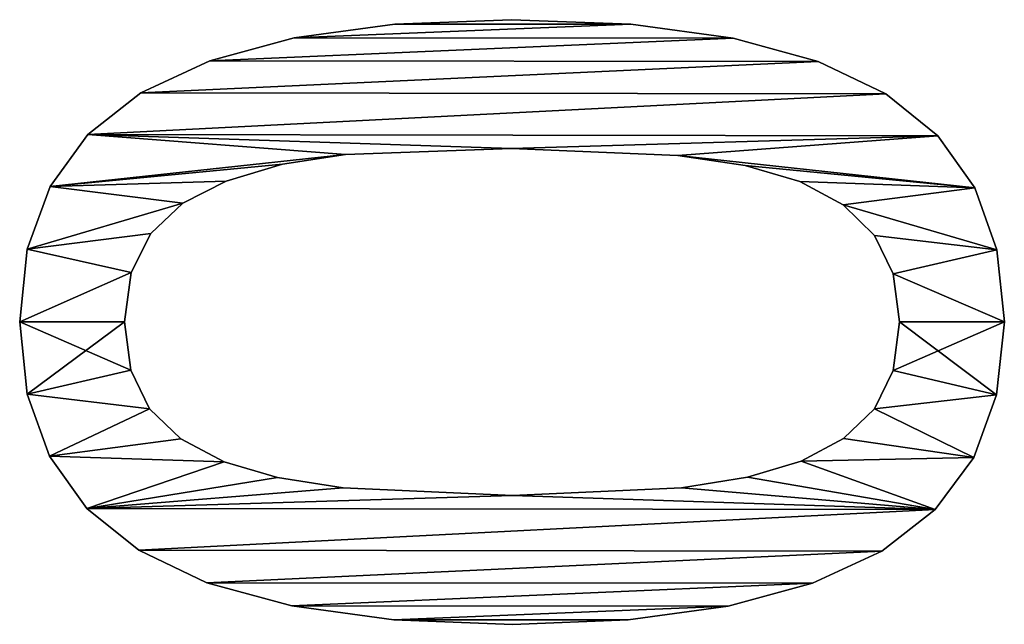
# Model space of a CAD drawing. Extents: x 1012 to 7338, y 1101 to 5517.
# Drawn here: x 4457 to 4616, y 1699 to 1796 of the extents above; entities that cross this region are included whole.
import ezdxf

# ---------------------------------------------------------------- set-up
doc = ezdxf.new("R2010")
doc.units = 0
doc.header["$LTSCALE"] = 25.4
doc.layers.get('0').update_dxf_attribs({"color": 13, "linetype": 'CONTINUOUS'})

# ---------------------------------------------------------------- blocks, each defined once
blk = doc.blocks.new('POWER_UP__35X35X35')
at = {"color": 0}
for p, q in [((1858.08, 158.37), (1858.08, 158.37, 25)), ((1858.08, 158.37), (1858.08, 158.37, 25)), ((1846.48, 157.17), (1846.48, 157.17, 25)), ((1846.48, 157.17), (1846.48, 157.17, 25)), ((1869.81, 157.13), (1869.81, 157.13, 25)), ((1869.81, 157.13), (1869.81, 157.13, 25)), ((1836.49, 153.6), (1836.49, 153.6, 25)), ((1836.49, 153.6), (1836.49, 153.6, 25)), ((1879.87, 153.44), (1879.87, 153.44, 25)), ((1879.87, 153.44), (1879.87, 153.44, 25)), ((1828.11, 147.65), (1828.11, 147.65, 25)), ((1828.11, 147.65), (1828.11, 147.65, 25)), ((1888.26, 147.27), (1888.26, 147.27, 25)), ((1888.26, 147.27), (1888.26, 147.27, 25)), ((1858.08, 141.51), (1858.08, 141.51, 25)), ((1858.08, 141.51), (1858.08, 141.51, 25)), ((1850.36, 140.5), (1850.36, 140.5, 25)), ((1850.36, 140.5), (1850.36, 140.5, 25)), ((1865.86, 140.5), (1865.86, 140.5, 25)), ((1865.86, 140.5), (1865.86, 140.5, 25)), ((1821.35, 139.31), (1821.35, 139.31, 25)), ((1821.35, 139.31), (1821.35, 139.31, 25)), ((1894.97, 138.65), (1894.97, 138.65, 25)), ((1894.97, 138.65), (1894.97, 138.65, 25)), ((1844.14, 137.47), (1844.14, 137.47, 25)), ((1844.14, 137.47), (1844.14, 137.47, 25)), ((1872.03, 137.47), (1872.03, 137.47, 25)), ((1872.03, 137.47), (1872.03, 137.47, 25)), ((1839.25, 132.45), (1839.25, 132.45, 25)), ((1839.25, 132.45), (1839.25, 132.45, 25)), ((1876.82, 132.5), (1876.82, 132.5, 25)), ((1876.82, 132.5), (1876.82, 132.5, 25)), ((1816.15, 128.4), (1816.15, 128.4, 25)), ((1816.15, 128.4), (1816.15, 128.4, 25)), ((1900.11, 127.54), (1900.11, 127.54, 25)), ((1900.11, 127.54), (1900.11, 127.54, 25)), ((1835.5, 125.47), (1835.5, 125.47, 25)), ((1835.5, 125.47), (1835.5, 125.47, 25)), ((1880.46, 125.67), (1880.46, 125.67, 25)), ((1880.46, 125.67), (1880.46, 125.67, 25)), ((1832.92, 116.68), (1832.92, 116.68, 25)), ((1832.92, 116.68), (1832.92, 116.68, 25)), ((1883.07, 117.04), (1883.07, 117.04, 25)), ((1883.07, 117.04), (1883.07, 117.04, 25)), ((1812.43, 114.73), (1812.43, 114.73, 25)), ((1812.43, 114.73), (1812.43, 114.73, 25)), ((1903.78, 113.95), (1903.78, 113.95, 25)), ((1903.78, 113.95), (1903.78, 113.95, 25)), ((1884.75, 106.46), (1884.75, 106.46, 25)), ((1884.75, 106.46), (1884.75, 106.46, 25)), ((1831.32, 105.85), (1831.32, 105.85, 25)), ((1831.32, 105.85), (1831.32, 105.85, 25)), ((1810.19, 98.29), (1810.19, 98.29, 25)), ((1810.19, 98.29), (1810.19, 98.29, 25)), ((1905.98, 97.86), (1905.98, 97.86, 25)), ((1905.98, 97.86), (1905.98, 97.86, 25)), ((1885.98, 79.28), (1885.98, 79.28, 25)), ((1885.98, 79.28), (1885.98, 79.28, 25)), ((1906.72, 79.28), (1906.72, 79.28, 25)), ((1906.72, 79.28), (1906.72, 79.28, 25)), ((1809.45, 79.08), (1809.45, 79.08, 25)), ((1809.45, 79.08), (1809.45, 79.08, 25)), ((1830.19, 79.08), (1830.19, 79.08, 25)), ((1830.19, 79.08), (1830.19, 79.08, 25)), ((1810.19, 60.34), (1810.19, 60.34, 25)), ((1810.19, 60.34), (1810.19, 60.34, 25)), ((1905.97, 60.16), (1905.97, 60.16, 25)), ((1905.97, 60.16), (1905.97, 60.16, 25)), ((1831.16, 52.41), (1831.16, 52.41, 25)), ((1831.16, 52.41), (1831.16, 52.41, 25)), ((1884.75, 52.01), (1884.75, 52.01, 25)), ((1884.75, 52.01), (1884.75, 52.01, 25)), ((1812.39, 44.16), (1812.39, 44.16, 25)), ((1812.39, 44.16), (1812.39, 44.16, 25)), ((1903.74, 43.77), (1903.74, 43.77, 25)), ((1903.74, 43.77), (1903.74, 43.77, 25)), ((1832.71, 42.25), (1832.71, 42.25, 25)), ((1832.71, 42.25), (1832.71, 42.25, 25)), ((1883.09, 41.46), (1883.09, 41.46, 25)), ((1883.09, 41.46), (1883.09, 41.46, 25)), ((1835.4, 33.21), (1835.4, 33.21, 25)), ((1835.4, 33.21), (1835.4, 33.21, 25)), ((1880.56, 32.9), (1880.56, 32.9, 25)), ((1880.56, 32.9), (1880.56, 32.9, 25)), ((1816.06, 30.56), (1816.06, 30.56, 25)), ((1816.06, 30.56), (1816.06, 30.56, 25)), ((1900.02, 30.1), (1900.02, 30.1, 25)), ((1900.02, 30.1), (1900.02, 30.1, 25)), ((1838.99, 26.25), (1838.99, 26.25, 25)), ((1838.99, 26.25), (1838.99, 26.25, 25)), ((1876.9, 25.91), (1876.9, 25.91, 25)), ((1876.9, 25.91), (1876.9, 25.91, 25)), ((1843.83, 21.1), (1843.83, 21.1, 25)), ((1843.83, 21.1), (1843.83, 21.1, 25)), ((1872.03, 20.89), (1872.03, 20.89, 25)), ((1872.03, 20.89), (1872.03, 20.89, 25)), ((1821.2, 19.51), (1821.2, 19.51, 25)), ((1821.2, 19.51), (1821.2, 19.51, 25)), ((1894.81, 19.16), (1894.81, 19.16, 25)), ((1894.81, 19.16), (1894.81, 19.16, 25)), ((1850.13, 17.92), (1850.13, 17.92, 25)), ((1850.13, 17.92), (1850.13, 17.92, 25)), ((1865.81, 17.87), (1865.81, 17.87, 25)), ((1865.81, 17.87), (1865.81, 17.87, 25)), ((1858.08, 16.86), (1858.08, 16.86, 25)), ((1858.08, 16.86), (1858.08, 16.86, 25)), ((1827.91, 10.98), (1827.91, 10.98, 25)), ((1827.91, 10.98), (1827.91, 10.98, 25)), ((1888.06, 10.78), (1888.06, 10.78, 25)), ((1888.06, 10.78), (1888.06, 10.78, 25)), ((1836.3, 4.88), (1836.3, 4.88, 25)), ((1836.3, 4.88), (1836.3, 4.88, 25)), ((1879.68, 4.79), (1879.68, 4.79, 25)), ((1879.68, 4.79), (1879.68, 4.79, 25)), ((1846.35, 1.22), (1846.35, 1.22, 25)), ((1846.35, 1.22), (1846.35, 1.22, 25)), ((1858.08, 0), (1858.08, 0, 25)), ((1858.08, 0), (1858.08, 0, 25)), ((1869.69, 1.2), (1869.69, 1.2, 25)), ((1869.69, 1.2), (1869.69, 1.2, 25))]:
    blk.add_line(p, q, dxfattribs=at)
mesh = blk.add_polyface(dxfattribs=at)
corners = [(1828.11, 147.65), (1831.32, 105.85), (1830.19, 79.08), (1836.49, 153.6), (1832.92, 116.68), (1835.5, 125.47), (1839.25, 132.45), (1846.48, 157.17), (1844.14, 137.47), (1850.36, 140.5), (1858.08, 158.37), (1858.08, 141.51), (1869.81, 157.13), (1865.86, 140.5), (1872.03, 137.47), (1879.87, 153.44), (1876.82, 132.5), (1880.46, 125.67), (1888.26, 147.27), (1883.07, 117.04), (1884.75, 106.46), (1885.98, 79.28), (1888.06, 10.78), (1894.81, 19.16), (1894.97, 138.65), (1900.02, 30.1), (1900.11, 127.54), (1903.74, 43.77), (1903.78, 113.95), (1905.97, 60.16), (1905.98, 97.86), (1906.72, 79.28), (1810.19, 98.29), (1810.19, 60.34), (1809.45, 79.08), (1812.39, 44.16), (1812.43, 114.73), (1816.06, 30.56), (1816.15, 128.4), (1821.2, 19.51), (1821.35, 139.31), (1827.91, 10.98), (1831.16, 52.41), (1836.3, 4.88), (1832.71, 42.25), (1835.4, 33.21), (1838.99, 26.25), (1846.35, 1.22), (1843.83, 21.1), (1850.13, 17.92), (1858.08, 0), (1858.08, 16.86), (1865.81, 17.87), (1869.69, 1.2), (1872.03, 20.89), (1879.68, 4.79), (1876.9, 25.91), (1880.56, 32.9), (1883.09, 41.46), (1884.75, 52.01)]
mesh.append_faces([[corners[k] for k in face] for face in [(29, 30, 31), (32, 33, 34)]], dxfattribs={"vtx0": -1, "color": 0})
mesh.append_faces([[corners[k] for k in face] for face in [(1, 3, 4), (4, 3, 5), (5, 3, 6), (6, 7, 8), (8, 7, 9), (9, 10, 11), (11, 12, 13), (13, 12, 14), (14, 15, 16), (16, 15, 17), (17, 18, 19), (19, 18, 20), (20, 18, 21), (22, 18, 23), (23, 24, 25), (25, 26, 27), (27, 28, 29), (33, 32, 35), (35, 36, 37), (37, 38, 39), (39, 40, 41), (41, 42, 43), (43, 46, 47), (47, 49, 50), (50, 52, 53), (53, 54, 55), (55, 57, 22)]], dxfattribs={"vtx0": -1, "vtx1": -1, "color": 0})
mesh.append_faces([[corners[k] for k in face] for face in [(21, 18, 22), (41, 0, 2)]], dxfattribs={"vtx0": -1, "vtx1": -1, "vtx2": -1, "color": 0})
mesh.append_faces([[corners[k] for k in face] for face in [(0, 1, 2), (1, 0, 3), (6, 3, 7), (9, 7, 10), (11, 10, 12), (14, 12, 15), (17, 15, 18), (23, 18, 24), (25, 24, 26), (27, 26, 28), (29, 28, 30), (35, 32, 36), (37, 36, 38), (39, 38, 40), (41, 40, 0), (41, 2, 42), (43, 42, 44), (43, 44, 45), (43, 45, 46), (47, 46, 48), (47, 48, 49), (50, 49, 51), (50, 51, 52), (53, 52, 54), (55, 54, 56), (55, 56, 57), (22, 57, 58), (22, 58, 59), (22, 59, 21)]], dxfattribs={"vtx0": -1, "vtx2": -1, "color": 0})
mesh = blk.add_polyface(dxfattribs=at)
corners = [(1810.19, 60.34, 25), (1810.19, 98.29, 25), (1809.45, 79.08, 25), (1812.39, 44.16, 25), (1812.43, 114.73, 25), (1816.06, 30.56, 25), (1816.15, 128.4, 25), (1821.2, 19.51, 25), (1821.35, 139.31, 25), (1827.91, 10.98, 25), (1828.11, 147.65, 25), (1830.19, 79.08, 25), (1831.16, 52.41, 25), (1836.3, 4.88, 25), (1832.71, 42.25, 25), (1835.4, 33.21, 25), (1838.99, 26.25, 25), (1846.35, 1.22, 25), (1843.83, 21.1, 25), (1850.13, 17.92, 25), (1858.08, 0, 25), (1858.08, 16.86, 25), (1869.69, 1.2, 25), (1865.81, 17.87, 25), (1872.03, 20.89, 25), (1879.68, 4.79, 25), (1876.9, 25.91, 25), (1880.56, 32.9, 25), (1888.06, 10.78, 25), (1883.09, 41.46, 25), (1884.75, 52.01, 25), (1885.98, 79.28, 25), (1831.32, 105.85, 25), (1836.49, 153.6, 25), (1832.92, 116.68, 25), (1835.5, 125.47, 25), (1839.25, 132.45, 25), (1846.48, 157.17, 25), (1844.14, 137.47, 25), (1850.36, 140.5, 25), (1858.08, 158.37, 25), (1858.08, 141.51, 25), (1865.86, 140.5, 25), (1869.81, 157.13, 25), (1872.03, 137.47, 25), (1879.87, 153.44, 25), (1876.82, 132.5, 25), (1880.46, 125.67, 25), (1888.26, 147.27, 25), (1883.07, 117.04, 25), (1884.75, 106.46, 25), (1894.81, 19.16, 25), (1894.97, 138.65, 25), (1900.02, 30.1, 25), (1900.11, 127.54, 25), (1903.74, 43.77, 25), (1903.78, 113.95, 25), (1905.97, 60.16, 25), (1905.98, 97.86, 25), (1906.72, 79.28, 25)]
mesh.append_faces([[corners[k] for k in face] for face in [(0, 1, 2), (58, 57, 59)]], dxfattribs={"vtx0": -1, "color": 0})
mesh.append_faces([[corners[k] for k in face] for face in [(1, 3, 4), (4, 5, 6), (6, 7, 8), (8, 9, 10), (11, 9, 12), (12, 13, 14), (14, 13, 15), (15, 13, 16), (16, 17, 18), (18, 17, 19), (19, 20, 21), (21, 22, 23), (23, 22, 24), (24, 25, 26), (26, 25, 27), (27, 28, 29), (29, 28, 30), (30, 28, 31), (10, 32, 33), (32, 10, 11), (33, 36, 37), (37, 39, 40), (40, 42, 43), (43, 44, 45), (45, 47, 48), (48, 51, 52), (52, 53, 54), (54, 55, 56), (56, 57, 58)]], dxfattribs={"vtx0": -1, "vtx1": -1, "color": 0})
mesh.append_faces([[corners[k] for k in face] for face in [(10, 9, 11), (48, 31, 28)]], dxfattribs={"vtx0": -1, "vtx1": -1, "vtx2": -1, "color": 0})
mesh.append_faces([[corners[k] for k in face] for face in [(1, 0, 3), (4, 3, 5), (6, 5, 7), (8, 7, 9), (12, 9, 13), (16, 13, 17), (19, 17, 20), (21, 20, 22), (24, 22, 25), (27, 25, 28), (33, 32, 34), (33, 34, 35), (33, 35, 36), (37, 36, 38), (37, 38, 39), (40, 39, 41), (40, 41, 42), (43, 42, 44), (45, 44, 46), (45, 46, 47), (48, 47, 49), (48, 49, 50), (48, 50, 31), (48, 28, 51), (52, 51, 53), (54, 53, 55), (56, 55, 57)]], dxfattribs={"vtx0": -1, "vtx2": -1, "color": 0})
mesh = blk.add_polyface(dxfattribs=at)
corners = [(1846.48, 157.17, 25), (1858.08, 158.37), (1846.48, 157.17), (1858.08, 158.37, 25)]
mesh.append_faces([[corners[k] for k in face] for face in [(0, 1, 2), (1, 0, 3)]], dxfattribs={"vtx0": -1, "color": 0})
mesh = blk.add_polyface(dxfattribs=at)
corners = [(1858.08, 158.37, 25), (1869.81, 157.13), (1858.08, 158.37), (1869.81, 157.13, 25)]
mesh.append_faces([[corners[k] for k in face] for face in [(0, 1, 2), (1, 0, 3)]], dxfattribs={"vtx0": -1, "color": 0})
mesh = blk.add_polyface(dxfattribs=at)
corners = [(1836.49, 153.6, 25), (1846.48, 157.17), (1836.49, 153.6), (1846.48, 157.17, 25)]
mesh.append_faces([[corners[k] for k in face] for face in [(0, 1, 2), (1, 0, 3)]], dxfattribs={"vtx0": -1, "color": 0})
mesh = blk.add_polyface(dxfattribs=at)
corners = [(1869.81, 157.13, 25), (1879.87, 153.44), (1869.81, 157.13), (1879.87, 153.44, 25)]
mesh.append_faces([[corners[k] for k in face] for face in [(0, 1, 2), (1, 0, 3)]], dxfattribs={"vtx0": -1, "color": 0})
mesh = blk.add_polyface(dxfattribs=at)
corners = [(1828.11, 147.65, 25), (1836.49, 153.6), (1828.11, 147.65), (1836.49, 153.6, 25)]
mesh.append_faces([[corners[k] for k in face] for face in [(0, 1, 2), (1, 0, 3)]], dxfattribs={"vtx0": -1, "color": 0})
mesh = blk.add_polyface(dxfattribs=at)
corners = [(1879.87, 153.44, 25), (1888.26, 147.27), (1879.87, 153.44), (1888.26, 147.27, 25)]
mesh.append_faces([[corners[k] for k in face] for face in [(0, 1, 2), (1, 0, 3)]], dxfattribs={"vtx0": -1, "color": 0})
mesh = blk.add_polyface(dxfattribs=at)
corners = [(1828.11, 147.65, 25), (1821.35, 139.31), (1821.35, 139.31, 25), (1828.11, 147.65)]
mesh.append_faces([[corners[k] for k in face] for face in [(0, 1, 2), (1, 0, 3)]], dxfattribs={"vtx0": -1, "color": 0})
mesh = blk.add_polyface(dxfattribs=at)
corners = [(1888.26, 147.27), (1894.97, 138.65, 25), (1894.97, 138.65), (1888.26, 147.27, 25)]
mesh.append_faces([[corners[k] for k in face] for face in [(0, 1, 2), (1, 0, 3)]], dxfattribs={"vtx0": -1, "color": 0})
mesh = blk.add_polyface(dxfattribs=at)
corners = [(1858.08, 141.51, 25), (1850.36, 140.5), (1858.08, 141.51), (1850.36, 140.5, 25)]
mesh.append_faces([[corners[k] for k in face] for face in [(0, 1, 2), (1, 0, 3)]], dxfattribs={"vtx0": -1, "color": 0})
mesh = blk.add_polyface(dxfattribs=at)
corners = [(1865.86, 140.5, 25), (1858.08, 141.51), (1865.86, 140.5), (1858.08, 141.51, 25)]
mesh.append_faces([[corners[k] for k in face] for face in [(0, 1, 2), (1, 0, 3)]], dxfattribs={"vtx0": -1, "color": 0})
mesh = blk.add_polyface(dxfattribs=at)
corners = [(1850.36, 140.5, 25), (1844.14, 137.47), (1850.36, 140.5), (1844.14, 137.47, 25)]
mesh.append_faces([[corners[k] for k in face] for face in [(0, 1, 2), (1, 0, 3)]], dxfattribs={"vtx0": -1, "color": 0})
mesh = blk.add_polyface(dxfattribs=at)
corners = [(1872.03, 137.47, 25), (1865.86, 140.5), (1872.03, 137.47), (1865.86, 140.5, 25)]
mesh.append_faces([[corners[k] for k in face] for face in [(0, 1, 2), (1, 0, 3)]], dxfattribs={"vtx0": -1, "color": 0})
mesh = blk.add_polyface(dxfattribs=at)
corners = [(1821.35, 139.31, 25), (1816.15, 128.4), (1816.15, 128.4, 25), (1821.35, 139.31)]
mesh.append_faces([[corners[k] for k in face] for face in [(0, 1, 2), (1, 0, 3)]], dxfattribs={"vtx0": -1, "color": 0})
mesh = blk.add_polyface(dxfattribs=at)
corners = [(1894.97, 138.65), (1900.11, 127.54, 25), (1900.11, 127.54), (1894.97, 138.65, 25)]
mesh.append_faces([[corners[k] for k in face] for face in [(0, 1, 2), (1, 0, 3)]], dxfattribs={"vtx0": -1, "color": 0})
mesh = blk.add_polyface(dxfattribs=at)
corners = [(1844.14, 137.47), (1839.25, 132.45, 25), (1839.25, 132.45), (1844.14, 137.47, 25)]
mesh.append_faces([[corners[k] for k in face] for face in [(0, 1, 2), (1, 0, 3)]], dxfattribs={"vtx0": -1, "color": 0})
mesh = blk.add_polyface(dxfattribs=at)
corners = [(1872.03, 137.47, 25), (1876.82, 132.5), (1876.82, 132.5, 25), (1872.03, 137.47)]
mesh.append_faces([[corners[k] for k in face] for face in [(0, 1, 2), (1, 0, 3)]], dxfattribs={"vtx0": -1, "color": 0})
mesh = blk.add_polyface(dxfattribs=at)
corners = [(1839.25, 132.45), (1835.5, 125.47, 25), (1835.5, 125.47), (1839.25, 132.45, 25)]
mesh.append_faces([[corners[k] for k in face] for face in [(0, 1, 2), (1, 0, 3)]], dxfattribs={"vtx0": -1, "color": 0})
mesh = blk.add_polyface(dxfattribs=at)
corners = [(1876.82, 132.5, 25), (1880.46, 125.67), (1880.46, 125.67, 25), (1876.82, 132.5)]
mesh.append_faces([[corners[k] for k in face] for face in [(0, 1, 2), (1, 0, 3)]], dxfattribs={"vtx0": -1, "color": 0})
mesh = blk.add_polyface(dxfattribs=at)
corners = [(1816.15, 128.4, 25), (1812.43, 114.73), (1812.43, 114.73, 25), (1816.15, 128.4)]
mesh.append_faces([[corners[k] for k in face] for face in [(0, 1, 2), (1, 0, 3)]], dxfattribs={"vtx0": -1, "color": 0})
mesh = blk.add_polyface(dxfattribs=at)
corners = [(1900.11, 127.54), (1903.78, 113.95, 25), (1903.78, 113.95), (1900.11, 127.54, 25)]
mesh.append_faces([[corners[k] for k in face] for face in [(0, 1, 2), (1, 0, 3)]], dxfattribs={"vtx0": -1, "color": 0})
mesh = blk.add_polyface(dxfattribs=at)
corners = [(1835.5, 125.47), (1832.92, 116.68, 25), (1832.92, 116.68), (1835.5, 125.47, 25)]
mesh.append_faces([[corners[k] for k in face] for face in [(0, 1, 2), (1, 0, 3)]], dxfattribs={"vtx0": -1, "color": 0})
mesh = blk.add_polyface(dxfattribs=at)
corners = [(1880.46, 125.67, 25), (1883.07, 117.04), (1883.07, 117.04, 25), (1880.46, 125.67)]
mesh.append_faces([[corners[k] for k in face] for face in [(0, 1, 2), (1, 0, 3)]], dxfattribs={"vtx0": -1, "color": 0})
mesh = blk.add_polyface(dxfattribs=at)
corners = [(1832.92, 116.68), (1831.32, 105.85, 25), (1831.32, 105.85), (1832.92, 116.68, 25)]
mesh.append_faces([[corners[k] for k in face] for face in [(0, 1, 2), (1, 0, 3)]], dxfattribs={"vtx0": -1, "color": 0})
mesh = blk.add_polyface(dxfattribs=at)
corners = [(1883.07, 117.04, 25), (1884.75, 106.46), (1884.75, 106.46, 25), (1883.07, 117.04)]
mesh.append_faces([[corners[k] for k in face] for face in [(0, 1, 2), (1, 0, 3)]], dxfattribs={"vtx0": -1, "color": 0})
mesh = blk.add_polyface(dxfattribs=at)
corners = [(1812.43, 114.73, 25), (1810.19, 98.29), (1810.19, 98.29, 25), (1812.43, 114.73)]
mesh.append_faces([[corners[k] for k in face] for face in [(0, 1, 2), (1, 0, 3)]], dxfattribs={"vtx0": -1, "color": 0})
mesh = blk.add_polyface(dxfattribs=at)
corners = [(1903.78, 113.95), (1905.98, 97.86, 25), (1905.98, 97.86), (1903.78, 113.95, 25)]
mesh.append_faces([[corners[k] for k in face] for face in [(0, 1, 2), (1, 0, 3)]], dxfattribs={"vtx0": -1, "color": 0})
mesh = blk.add_polyface(dxfattribs=at)
corners = [(1884.75, 106.46, 25), (1885.98, 79.28), (1885.98, 79.28, 25), (1884.75, 106.46)]
mesh.append_faces([[corners[k] for k in face] for face in [(0, 1, 2), (1, 0, 3)]], dxfattribs={"vtx0": -1, "color": 0})
mesh = blk.add_polyface(dxfattribs=at)
corners = [(1831.32, 105.85), (1830.19, 79.08, 25), (1830.19, 79.08), (1831.32, 105.85, 25)]
mesh.append_faces([[corners[k] for k in face] for face in [(0, 1, 2), (1, 0, 3)]], dxfattribs={"vtx0": -1, "color": 0})
mesh = blk.add_polyface(dxfattribs=at)
corners = [(1810.19, 98.29, 25), (1809.45, 79.08), (1809.45, 79.08, 25), (1810.19, 98.29)]
mesh.append_faces([[corners[k] for k in face] for face in [(0, 1, 2), (1, 0, 3)]], dxfattribs={"vtx0": -1, "color": 0})
mesh = blk.add_polyface(dxfattribs=at)
corners = [(1905.98, 97.86), (1906.72, 79.28, 25), (1906.72, 79.28), (1905.98, 97.86, 25)]
mesh.append_faces([[corners[k] for k in face] for face in [(0, 1, 2), (1, 0, 3)]], dxfattribs={"vtx0": -1, "color": 0})
mesh = blk.add_polyface(dxfattribs=at)
corners = [(1885.98, 79.28, 25), (1884.75, 52.01), (1884.75, 52.01, 25), (1885.98, 79.28)]
mesh.append_faces([[corners[k] for k in face] for face in [(0, 1, 2), (1, 0, 3)]], dxfattribs={"vtx0": -1, "color": 0})
mesh = blk.add_polyface(dxfattribs=at)
corners = [(1906.72, 79.28), (1905.97, 60.16, 25), (1905.97, 60.16), (1906.72, 79.28, 25)]
mesh.append_faces([[corners[k] for k in face] for face in [(0, 1, 2), (1, 0, 3)]], dxfattribs={"vtx0": -1, "color": 0})
mesh = blk.add_polyface(dxfattribs=at)
corners = [(1809.45, 79.08, 25), (1810.19, 60.34), (1810.19, 60.34, 25), (1809.45, 79.08)]
mesh.append_faces([[corners[k] for k in face] for face in [(0, 1, 2), (1, 0, 3)]], dxfattribs={"vtx0": -1, "color": 0})
mesh = blk.add_polyface(dxfattribs=at)
corners = [(1830.19, 79.08), (1831.16, 52.41, 25), (1831.16, 52.41), (1830.19, 79.08, 25)]
mesh.append_faces([[corners[k] for k in face] for face in [(0, 1, 2), (1, 0, 3)]], dxfattribs={"vtx0": -1, "color": 0})
mesh = blk.add_polyface(dxfattribs=at)
corners = [(1810.19, 60.34, 25), (1812.39, 44.16), (1812.39, 44.16, 25), (1810.19, 60.34)]
mesh.append_faces([[corners[k] for k in face] for face in [(0, 1, 2), (1, 0, 3)]], dxfattribs={"vtx0": -1, "color": 0})
mesh = blk.add_polyface(dxfattribs=at)
corners = [(1905.97, 60.16), (1903.74, 43.77, 25), (1903.74, 43.77), (1905.97, 60.16, 25)]
mesh.append_faces([[corners[k] for k in face] for face in [(0, 1, 2), (1, 0, 3)]], dxfattribs={"vtx0": -1, "color": 0})
mesh = blk.add_polyface(dxfattribs=at)
corners = [(1831.16, 52.41), (1832.71, 42.25, 25), (1832.71, 42.25), (1831.16, 52.41, 25)]
mesh.append_faces([[corners[k] for k in face] for face in [(0, 1, 2), (1, 0, 3)]], dxfattribs={"vtx0": -1, "color": 0})
mesh = blk.add_polyface(dxfattribs=at)
corners = [(1884.75, 52.01, 25), (1883.09, 41.46), (1883.09, 41.46, 25), (1884.75, 52.01)]
mesh.append_faces([[corners[k] for k in face] for face in [(0, 1, 2), (1, 0, 3)]], dxfattribs={"vtx0": -1, "color": 0})
mesh = blk.add_polyface(dxfattribs=at)
corners = [(1812.39, 44.16, 25), (1816.06, 30.56), (1816.06, 30.56, 25), (1812.39, 44.16)]
mesh.append_faces([[corners[k] for k in face] for face in [(0, 1, 2), (1, 0, 3)]], dxfattribs={"vtx0": -1, "color": 0})
mesh = blk.add_polyface(dxfattribs=at)
corners = [(1903.74, 43.77), (1900.02, 30.1, 25), (1900.02, 30.1), (1903.74, 43.77, 25)]
mesh.append_faces([[corners[k] for k in face] for face in [(0, 1, 2), (1, 0, 3)]], dxfattribs={"vtx0": -1, "color": 0})
mesh = blk.add_polyface(dxfattribs=at)
corners = [(1832.71, 42.25), (1835.4, 33.21, 25), (1835.4, 33.21), (1832.71, 42.25, 25)]
mesh.append_faces([[corners[k] for k in face] for face in [(0, 1, 2), (1, 0, 3)]], dxfattribs={"vtx0": -1, "color": 0})
mesh = blk.add_polyface(dxfattribs=at)
corners = [(1883.09, 41.46, 25), (1880.56, 32.9), (1880.56, 32.9, 25), (1883.09, 41.46)]
mesh.append_faces([[corners[k] for k in face] for face in [(0, 1, 2), (1, 0, 3)]], dxfattribs={"vtx0": -1, "color": 0})
mesh = blk.add_polyface(dxfattribs=at)
corners = [(1835.4, 33.21), (1838.99, 26.25, 25), (1838.99, 26.25), (1835.4, 33.21, 25)]
mesh.append_faces([[corners[k] for k in face] for face in [(0, 1, 2), (1, 0, 3)]], dxfattribs={"vtx0": -1, "color": 0})
mesh = blk.add_polyface(dxfattribs=at)
corners = [(1880.56, 32.9, 25), (1876.9, 25.91), (1876.9, 25.91, 25), (1880.56, 32.9)]
mesh.append_faces([[corners[k] for k in face] for face in [(0, 1, 2), (1, 0, 3)]], dxfattribs={"vtx0": -1, "color": 0})
mesh = blk.add_polyface(dxfattribs=at)
corners = [(1816.06, 30.56, 25), (1821.2, 19.51), (1821.2, 19.51, 25), (1816.06, 30.56)]
mesh.append_faces([[corners[k] for k in face] for face in [(0, 1, 2), (1, 0, 3)]], dxfattribs={"vtx0": -1, "color": 0})
mesh = blk.add_polyface(dxfattribs=at)
corners = [(1900.02, 30.1), (1894.81, 19.16, 25), (1894.81, 19.16), (1900.02, 30.1, 25)]
mesh.append_faces([[corners[k] for k in face] for face in [(0, 1, 2), (1, 0, 3)]], dxfattribs={"vtx0": -1, "color": 0})
mesh = blk.add_polyface(dxfattribs=at)
corners = [(1838.99, 26.25), (1843.83, 21.1, 25), (1843.83, 21.1), (1838.99, 26.25, 25)]
mesh.append_faces([[corners[k] for k in face] for face in [(0, 1, 2), (1, 0, 3)]], dxfattribs={"vtx0": -1, "color": 0})
mesh = blk.add_polyface(dxfattribs=at)
corners = [(1876.9, 25.91, 25), (1872.03, 20.89), (1872.03, 20.89, 25), (1876.9, 25.91)]
mesh.append_faces([[corners[k] for k in face] for face in [(0, 1, 2), (1, 0, 3)]], dxfattribs={"vtx0": -1, "color": 0})
mesh = blk.add_polyface(dxfattribs=at)
corners = [(1843.83, 21.1, 25), (1850.13, 17.92), (1843.83, 21.1), (1850.13, 17.92, 25)]
mesh.append_faces([[corners[k] for k in face] for face in [(0, 1, 2), (1, 0, 3)]], dxfattribs={"vtx0": -1, "color": 0})
mesh = blk.add_polyface(dxfattribs=at)
corners = [(1865.81, 17.87, 25), (1872.03, 20.89), (1865.81, 17.87), (1872.03, 20.89, 25)]
mesh.append_faces([[corners[k] for k in face] for face in [(0, 1, 2), (1, 0, 3)]], dxfattribs={"vtx0": -1, "color": 0})
mesh = blk.add_polyface(dxfattribs=at)
corners = [(1821.2, 19.51, 25), (1827.91, 10.98), (1827.91, 10.98, 25), (1821.2, 19.51)]
mesh.append_faces([[corners[k] for k in face] for face in [(0, 1, 2), (1, 0, 3)]], dxfattribs={"vtx0": -1, "color": 0})
mesh = blk.add_polyface(dxfattribs=at)
corners = [(1894.81, 19.16), (1888.06, 10.78, 25), (1888.06, 10.78), (1894.81, 19.16, 25)]
mesh.append_faces([[corners[k] for k in face] for face in [(0, 1, 2), (1, 0, 3)]], dxfattribs={"vtx0": -1, "color": 0})
mesh = blk.add_polyface(dxfattribs=at)
corners = [(1850.13, 17.92, 25), (1858.08, 16.86), (1850.13, 17.92), (1858.08, 16.86, 25)]
mesh.append_faces([[corners[k] for k in face] for face in [(0, 1, 2), (1, 0, 3)]], dxfattribs={"vtx0": -1, "color": 0})
mesh = blk.add_polyface(dxfattribs=at)
corners = [(1858.08, 16.86, 25), (1865.81, 17.87), (1858.08, 16.86), (1865.81, 17.87, 25)]
mesh.append_faces([[corners[k] for k in face] for face in [(0, 1, 2), (1, 0, 3)]], dxfattribs={"vtx0": -1, "color": 0})
mesh = blk.add_polyface(dxfattribs=at)
corners = [(1836.3, 4.88, 25), (1827.91, 10.98), (1836.3, 4.88), (1827.91, 10.98, 25)]
mesh.append_faces([[corners[k] for k in face] for face in [(0, 1, 2), (1, 0, 3)]], dxfattribs={"vtx0": -1, "color": 0})
mesh = blk.add_polyface(dxfattribs=at)
corners = [(1888.06, 10.78, 25), (1879.68, 4.79), (1888.06, 10.78), (1879.68, 4.79, 25)]
mesh.append_faces([[corners[k] for k in face] for face in [(0, 1, 2), (1, 0, 3)]], dxfattribs={"vtx0": -1, "color": 0})
mesh = blk.add_polyface(dxfattribs=at)
corners = [(1846.35, 1.22, 25), (1836.3, 4.88), (1846.35, 1.22), (1836.3, 4.88, 25)]
mesh.append_faces([[corners[k] for k in face] for face in [(0, 1, 2), (1, 0, 3)]], dxfattribs={"vtx0": -1, "color": 0})
mesh = blk.add_polyface(dxfattribs=at)
corners = [(1879.68, 4.79, 25), (1869.69, 1.2), (1879.68, 4.79), (1869.69, 1.2, 25)]
mesh.append_faces([[corners[k] for k in face] for face in [(0, 1, 2), (1, 0, 3)]], dxfattribs={"vtx0": -1, "color": 0})
mesh = blk.add_polyface(dxfattribs=at)
corners = [(1858.08, 0, 25), (1846.35, 1.22), (1858.08, 0), (1846.35, 1.22, 25)]
mesh.append_faces([[corners[k] for k in face] for face in [(0, 1, 2), (1, 0, 3)]], dxfattribs={"vtx0": -1, "color": 0})
mesh = blk.add_polyface(dxfattribs=at)
corners = [(1869.69, 1.2, 25), (1858.08, 0), (1869.69, 1.2), (1858.08, 0, 25)]
mesh.append_faces([[corners[k] for k in face] for face in [(0, 1, 2), (1, 0, 3)]], dxfattribs={"vtx0": -1, "color": 0})

msp = doc.modelspace()

# ---------------------------------------------------------------- block references
at = {"color": 0, "rotation": 269.9999999999988}
msp.add_blockref('POWER_UP__35X35X35', (4457.35, 3605.87, 20), dxfattribs=at)

doc.saveas('drawing.dxf')
